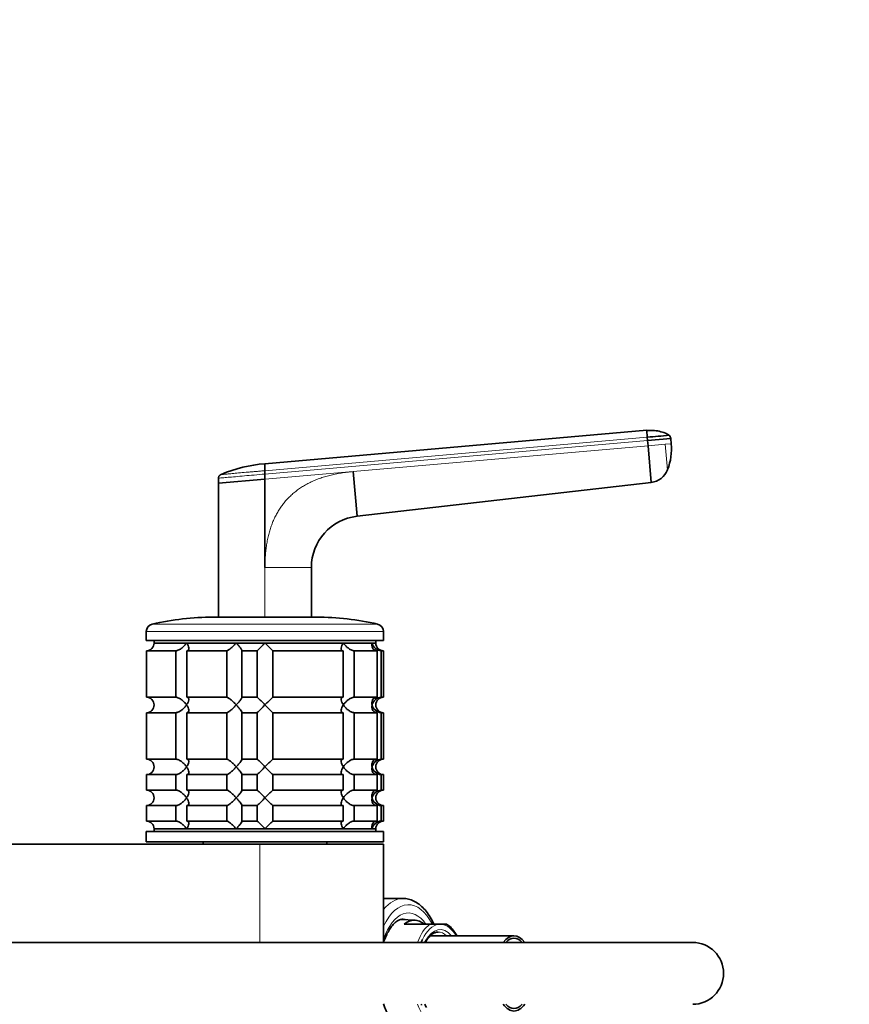
# Model space of a CAD drawing. Units: millimetres. Extents: x 0 to 2436, y 0 to 2756.
# Drawn here: x 1228 to 1389, y 2544 to 2734 of the extents above; entities that cross this region are included whole.
import ezdxf
from ezdxf import colors
from ezdxf.entities.mleader import LeaderData, LeaderLine
from ezdxf.math import Vec2, Vec3

# ---------------------------------------------------------------- set-up
doc = ezdxf.new("R2010")
doc.units = ezdxf.units.MM
doc.layers.add('DV2_Défaut', color=7, linetype='Continuous')
doc.layers.add('Défaut', color=7, linetype='Continuous')

# ---------------------------------------------------------------- blocks, each defined once
blk = doc.blocks.new('_DOT')
at = {"color": 0}
blk.add_line((0, 0), (-1, 0), dxfattribs=at)
at = {"color": 0, "const_width": 0.333}
blk.add_lwpolyline([(-0.1665, 0, 1), (0.1665, 0, 1)], format="xyb", close=True, dxfattribs=at)
blk = doc.blocks.new('SE1')
at = {"layer": 'DV2_Défaut', "color": 7, "linetype": 'Continuous', "lineweight": 35}
for p, q in [((1349.73, 2654.78), (1275.72, 2648.31)), ((1349.85, 2653.44), (1349.73, 2654.77)), ((1349.85, 2653.44), (1349.9, 2652.79)), ((1349.9, 2652.79), (1354.39, 2653.18)), ((1349.99, 2651.79), (1349.9, 2652.79)), ((1350.61, 2644.7), (1349.99, 2651.79)), ((1354.47, 2652.18), (1354.39, 2653.18)), ((1275.72, 2646.96), (1275.72, 2646.3)), ((1275.72, 2645.29), (1275.72, 2646.3)), ((1292.82, 2646.79), (1293.58, 2638.13)), ((1266.72, 2645.51), (1266.72, 2644.51)), ((1266.72, 2644.51), (1275.72, 2645.29)), ((1266.72, 2644.51), (1266.72, 2618.57)), ((1275.72, 2628.2), (1275.72, 2645.29)), ((1293.58, 2638.13), (1350.61, 2644.7)), ((1284.72, 2618.57), (1284.72, 2628.2)), ((1285.72, 2618.57), (1265.72, 2618.57)), ((1252.72, 2615.77), (1252.72, 2614.07)), ((1298.72, 2614.07), (1298.72, 2615.77)), ((1298.72, 2614.07), (1252.72, 2614.07)), ((1254.22, 2614.07), (1254.22, 2613.57)), ((1297.22, 2613.57), (1254.22, 2613.57)), ((1254.22, 2613.57), (1260.52, 2613.57)), ((1260.52, 2613.57), (1270.16, 2613.57)), ((1270.16, 2613.57), (1275.72, 2613.57)), ((1275.72, 2613.57), (1290.92, 2613.57)), ((1290.92, 2613.57), (1296.49, 2613.57)), ((1296.49, 2613.57), (1297.22, 2613.57)), ((1297.22, 2613.57), (1297.22, 2614.07)), ((1252.77, 2612.07), (1258.43, 2612.07)), ((1252.77, 2603.07), (1252.77, 2612.07)), ((1258.43, 2612.07), (1258.43, 2603.07)), ((1260.55, 2612.07), (1268.33, 2612.07)), ((1260.55, 2603.07), (1260.55, 2612.07)), ((1268.33, 2612.07), (1268.33, 2603.07)), ((1271.23, 2612.07), (1274.22, 2612.07)), ((1271.23, 2603.07), (1271.23, 2612.07)), ((1274.22, 2612.07), (1274.22, 2603.07)), ((1277.22, 2612.07), (1290.89, 2612.07)), ((1277.22, 2603.07), (1277.22, 2612.07)), ((1290.89, 2612.07), (1290.89, 2603.07)), ((1293.01, 2612.07), (1297.5, 2612.07)), ((1293.01, 2603.07), (1293.01, 2612.07)), ((1297.5, 2612.07), (1297.5, 2603.07)), ((1298.28, 2612.07), (1298.72, 2612.07)), ((1298.28, 2603.07), (1298.28, 2612.07)), ((1298.72, 2603.07), (1298.72, 2612.07)), ((1258.43, 2603.07), (1252.77, 2603.07)), ((1268.33, 2603.07), (1260.55, 2603.07)), ((1274.22, 2603.07), (1271.23, 2603.07)), ((1290.89, 2603.07), (1277.22, 2603.07)), ((1297.5, 2603.07), (1293.01, 2603.07)), ((1298.28, 2603.07), (1298.72, 2603.07)), ((1252.77, 2600.07), (1258.43, 2600.07)), ((1252.77, 2591.07), (1252.77, 2600.07)), ((1258.43, 2600.07), (1258.43, 2591.07)), ((1260.55, 2600.07), (1268.33, 2600.07)), ((1260.55, 2591.07), (1260.55, 2600.07)), ((1268.33, 2600.07), (1268.33, 2591.07)), ((1271.23, 2600.07), (1274.22, 2600.07)), ((1271.23, 2591.07), (1271.23, 2600.07)), ((1274.22, 2600.07), (1274.22, 2591.07)), ((1277.22, 2600.07), (1290.89, 2600.07)), ((1277.22, 2591.07), (1277.22, 2600.07)), ((1290.89, 2600.07), (1290.89, 2591.07)), ((1293.01, 2600.07), (1297.5, 2600.07)), ((1293.01, 2591.07), (1293.01, 2600.07)), ((1297.5, 2600.07), (1297.5, 2591.07)), ((1298.28, 2600.07), (1298.72, 2600.07)), ((1298.28, 2591.07), (1298.28, 2600.07)), ((1298.72, 2591.07), (1298.72, 2600.07)), ((1258.43, 2591.07), (1252.77, 2591.07)), ((1268.33, 2591.07), (1260.55, 2591.07)), ((1274.22, 2591.07), (1271.23, 2591.07)), ((1290.89, 2591.07), (1277.22, 2591.07)), ((1297.5, 2591.07), (1293.01, 2591.07)), ((1298.28, 2591.07), (1298.72, 2591.07)), ((1252.77, 2588.07), (1258.43, 2588.07)), ((1252.77, 2585.07), (1252.77, 2588.07)), ((1258.43, 2588.07), (1258.43, 2585.07)), ((1260.55, 2588.07), (1268.33, 2588.07)), ((1260.55, 2585.07), (1260.55, 2588.07)), ((1268.33, 2588.07), (1268.33, 2585.07)), ((1271.23, 2588.07), (1274.22, 2588.07)), ((1271.23, 2585.07), (1271.23, 2588.07)), ((1274.22, 2588.07), (1274.22, 2585.07)), ((1277.22, 2588.07), (1290.89, 2588.07)), ((1277.22, 2585.07), (1277.22, 2588.07)), ((1290.89, 2588.07), (1290.89, 2585.07)), ((1293.01, 2588.07), (1297.5, 2588.07)), ((1293.01, 2585.07), (1293.01, 2588.07)), ((1297.5, 2588.07), (1297.5, 2585.07)), ((1298.28, 2588.07), (1298.72, 2588.07)), ((1298.28, 2585.07), (1298.28, 2588.07)), ((1298.72, 2585.07), (1298.72, 2588.07)), ((1258.43, 2585.07), (1252.77, 2585.07)), ((1268.33, 2585.07), (1260.55, 2585.07)), ((1274.22, 2585.07), (1271.23, 2585.07)), ((1290.89, 2585.07), (1277.22, 2585.07)), ((1297.5, 2585.07), (1293.01, 2585.07)), ((1298.28, 2585.07), (1298.72, 2585.07)), ((1252.77, 2582.07), (1258.43, 2582.07)), ((1252.77, 2579.07), (1252.77, 2582.07)), ((1258.43, 2582.07), (1258.43, 2579.07)), ((1260.55, 2582.07), (1268.33, 2582.07)), ((1260.55, 2579.07), (1260.55, 2582.07)), ((1268.33, 2582.07), (1268.33, 2579.07)), ((1271.23, 2582.07), (1274.22, 2582.07)), ((1271.23, 2579.07), (1271.23, 2582.07)), ((1274.22, 2582.07), (1274.22, 2579.07)), ((1277.22, 2582.07), (1290.89, 2582.07)), ((1277.22, 2579.07), (1277.22, 2582.07)), ((1290.89, 2582.07), (1290.89, 2579.07)), ((1293.01, 2582.07), (1297.5, 2582.07)), ((1293.01, 2579.07), (1293.01, 2582.07)), ((1297.5, 2582.07), (1297.5, 2579.07)), ((1298.28, 2582.07), (1298.72, 2582.07)), ((1298.28, 2579.07), (1298.28, 2582.07)), ((1298.72, 2579.07), (1298.72, 2582.07)), ((1258.43, 2579.07), (1252.77, 2579.07)), ((1297.22, 2577.57), (1254.22, 2577.57)), ((1254.22, 2577.57), (1254.22, 2577.07)), ((1254.22, 2577.57), (1260.52, 2577.57)), ((1260.52, 2577.57), (1270.16, 2577.57)), ((1268.33, 2579.07), (1260.55, 2579.07)), ((1270.16, 2577.57), (1275.72, 2577.57)), ((1274.22, 2579.07), (1271.23, 2579.07)), ((1275.72, 2577.57), (1290.92, 2577.57)), ((1290.89, 2579.07), (1277.22, 2579.07)), ((1290.92, 2577.57), (1296.49, 2577.57)), ((1297.5, 2579.07), (1293.01, 2579.07)), ((1296.49, 2577.57), (1297.22, 2577.57)), ((1297.22, 2577.07), (1297.22, 2577.57)), ((1298.72, 2579.07), (1298.28, 2579.07)), ((1298.72, 2577.07), (1252.72, 2577.07)), ((1252.72, 2577.07), (1252.72, 2575.07)), ((1298.72, 2575.07), (1298.72, 2577.07)), ((1274.72, 2574.57), (1214.22, 2574.57)), ((1298.72, 2575.07), (1252.72, 2575.07)), ((1263.72, 2575.07), (1263.72, 2574.57)), ((1274.72, 2574.57), (1298.72, 2574.57)), ((1287.72, 2574.57), (1287.72, 2575.07)), ((1298.72, 2555.57), (1298.72, 2574.57)), ((1302.5, 2564.07), (1298.72, 2564.07)), ((1304.82, 2559.86), (1302.08, 2560.02)), ((1307.7, 2559.07), (1302.69, 2559.07)), ((1309.37, 2559.07), (1307.7, 2559.07)), ((1309.37, 2559.07), (1310.05, 2559.07)), ((1310.99, 2559.07), (1310.05, 2559.07)), ((1324, 2556.87), (1307.81, 2556.87)), ((1358.64, 2555.57), (1218.64, 2555.57))]:
    blk.add_line(p, q, dxfattribs=at)
at = {"layer": 'DV2_Défaut', "color": 7, "linetype": 'Continuous', "lineweight": 18}
for p, q in [((1275.72, 2646.96), (1349.85, 2653.44)), ((1349.9, 2652.79), (1275.72, 2646.3)), ((1292.82, 2646.79), (1349.99, 2651.79)), ((1349.99, 2651.79), (1353.31, 2652.08)), ((1353.31, 2652.08), (1354.47, 2652.18)), ((1353.74, 2647.11), (1353.31, 2652.08)), ((1275.72, 2645.29), (1292.82, 2646.79)), ((1275.72, 2618.51), (1275.72, 2628.2)), ((1284.72, 2628.2), (1275.72, 2628.2)), ((1298.72, 2615.77), (1252.72, 2615.77)), ((1297.56, 2617.23), (1253.89, 2617.23)), ((1274.72, 2555.57), (1274.72, 2574.57))]:
    blk.add_line(p, q, dxfattribs=at)
at = {"layer": 'DV2_Défaut', "color": 7, "linetype": 'Continuous', "lineweight": 35}
for centre, radius, start, end in [((1391.03, 2205.82), 449.51, 94.7165, 95.2562), ((1353.4, 2653.1), 0.986, 4.853, 46.3889), ((1343.93, 2651.11), 10.6, 338.2673, 5.7981), ((1277.89, 2621.1), 27.3, 94.5547, 112.903), ((1350.17, 2648.51), 3.84, 276.6625, 338.6411), ((1294.72, 2628.2), 10, 96.5628, 180.0003), ((1265.72, 2565.57), 53, 90, 102.903), ((1285.72, 2565.57), 53, 77.097, 90), ((1254.22, 2615.77), 1.5, 102.903, 180), ((1297.22, 2615.77), 1.5, 0, 77.097), ((1252.76, 2613.53), 1.46, 270.3075, 1.5917), ((1255.09, 2632.69), 28.12, 312.8545, 317.176), ((1295.35, 2631.69), 26.71, 222.7095, 227.26), ((1298.39, 2614.03), 1.96, 193.4573, 266.6069), ((1298.72, 2613.57), 1.5, 180, 270), ((1252.76, 2601.61), 1.46, 358.466, 89.6349), ((1256.1, 2583.46), 26.71, 42.7095, 47.26), ((1296.35, 2582.45), 28.12, 132.8545, 137.176), ((1298.4, 2601.11), 1.96, 93.4495, 166.4863), ((1298.72, 2601.57), 1.5, 90, 270), ((1252.76, 2601.53), 1.46, 270.3075, 1.5917), ((1255.09, 2620.69), 28.12, 312.8545, 317.176), ((1295.35, 2619.69), 26.71, 222.7095, 227.26), ((1298.39, 2602.03), 1.96, 193.4573, 266.6069), ((1252.76, 2589.61), 1.46, 358.466, 89.6349), ((1256.1, 2571.46), 26.71, 42.7095, 47.26), ((1296.35, 2570.45), 28.12, 132.8545, 137.176), ((1298.4, 2589.11), 1.96, 93.4495, 166.4863), ((1298.72, 2589.57), 1.5, 90, 270), ((1252.76, 2589.53), 1.46, 270.3075, 1.5917), ((1255.09, 2608.69), 28.12, 312.8545, 317.176), ((1295.35, 2607.69), 26.71, 222.7095, 227.26), ((1298.39, 2590.03), 1.96, 193.4573, 266.6069), ((1252.76, 2583.61), 1.46, 358.466, 89.6349), ((1256.1, 2565.46), 26.71, 42.7095, 47.26), ((1296.35, 2564.45), 28.12, 132.8545, 137.176), ((1298.4, 2583.11), 1.96, 93.4495, 166.4863), ((1298.72, 2583.57), 1.5, 90, 270), ((1252.76, 2583.53), 1.46, 270.3075, 1.5917), ((1255.09, 2602.69), 28.12, 312.8545, 317.176), ((1295.35, 2601.69), 26.71, 222.7095, 227.26), ((1298.39, 2584.03), 1.96, 193.4573, 266.6069), ((1252.76, 2577.61), 1.46, 358.466, 89.6349), ((1256.1, 2559.46), 26.71, 42.7095, 47.26), ((1296.35, 2558.45), 28.12, 132.8545, 137.176), ((1298.39, 2577.12), 1.96, 93.3931, 166.5427), ((1298.72, 2577.57), 1.5, 90, 180), ((1358.64, 2549.57), 6, 0, 90), ((1358.64, 2549.57), 6, 0, 90), ((1358.64, 2549.57), 6, 270, 0), ((1358.64, 2549.57), 6, 270, 0)]:
    blk.add_arc(centre, radius, start, end, dxfattribs=at)
at = {"layer": 'DV2_Défaut', "color": 7, "linetype": 'Continuous', "lineweight": 18}
for centre, major_axis, start_param, end_param in [((1302.5, 2549.57), (0, -14.5), 3.147023, 3.690079), ((1303.54, 2549.57), (0, -13.3), 2.375408, 3.952212), ((1303.54, 2549.57), (0, 11.7), -0.617969, 0.968119), ((1302.5, 2549.57), (0, 10.5), -0.155163, -0.004801), ((1309.3, 2549.57), (0, -10.02), 3.466285, 4.070664), ((1309.71, 2549.57), (0, 9.52), 0.071559, 0.809439), ((1309.71, 2549.57), (0, -8.5), 2.603765, 3.892294), ((1309.71, 2549.57), (0, 9.52), 5.585692, 6.211626), ((1309.28, 2549.57), (0, 8), 5.861743, 6.283185), ((1309.3, 2549.57), (0, -10.02), 5.354114, 5.958493)]:
    blk.add_ellipse(centre, major_axis=major_axis, ratio=0.5, start_param=start_param, end_param=end_param, dxfattribs=at)
at = {"layer": 'DV2_Défaut', "color": 7, "linetype": 'Continuous', "lineweight": 35}
for centre, major_axis, start_param, end_param in [((1304.67, 2549.57), (0, -10.29), 2.746885, 3.5363), ((1307.12, 2549.57), (0, -7.55), -3.399651, -3.330418), ((1309.28, 2549.57), (0, 8), 0, 0.024062), ((1324, 2549.57), (0, -7.3), 2.535566, 3.747619), ((1324, 2549.57), (0, 6.8), 0, 0.489957), ((1324, 2549.57), (0, 6.8), 5.793228, 6.283185), ((1309.71, 2549.57), (0, 9.52), 0.809439, 0.889291), ((1309.71, 2549.57), (0, -8.5), 3.892294, 3.928721), ((1309.71, 2549.57), (0, 9.52), -4.030884, -4.006567), ((1309.71, 2549.57), (0, -8.5), -0.787128, -0.677806), ((1324, 2549.57), (0, -7.3), 5.677159, 6.283185), ((1324, 2549.57), (0, 6.8), 2.651635, 3.63155), ((1324, 2549.57), (0, -7.3), 0, 0.606027)]:
    blk.add_ellipse(centre, major_axis=major_axis, ratio=0.5, start_param=start_param, end_param=end_param, dxfattribs=at)
for points, knots in [([(1354.03, 2653.82), (1353.89, 2653.94), (1353.46, 2654.28), (1352.46, 2654.53), (1351.16, 2654.8), (1350.29, 2654.77), (1349.73, 2654.74)], [0, 0, 0, 0, 0.116043, 0.38118, 0.659549, 1, 1, 1, 1]), ([(1275.72, 2646.96), (1275.72, 2647), (1275.72, 2647.11), (1275.72, 2647.31), (1275.72, 2647.55), (1275.72, 2647.78), (1275.72, 2647.96), (1275.72, 2648.09), (1275.72, 2648.19), (1275.72, 2648.26), (1275.72, 2648.3), (1275.72, 2648.3), (1275.72, 2648.31)], [0, 0, 0, 0, 0.047445, 0.125224, 0.249968, 0.375202, 0.499899, 0.600037, 0.700015, 0.799936, 0.8999, 1, 1, 1, 1]), ([(1258.43, 2612.07), (1258.52, 2612.07), (1258.61, 2612.09), (1258.81, 2612.14), (1258.92, 2612.18), (1259.12, 2612.28), (1259.23, 2612.33), (1259.42, 2612.46), (1259.52, 2612.53), (1259.8, 2612.75), (1259.96, 2612.9), (1260.19, 2613.15), (1260.26, 2613.23), (1260.4, 2613.4), (1260.46, 2613.49), (1260.52, 2613.57)], [0, 0, 0, 0, 0.125, 0.125, 0.25, 0.25, 0.375, 0.375, 0.5, 0.5, 0.75, 0.75, 0.875, 0.875, 1, 1, 1, 1]), ([(1260.52, 2613.57), (1260.58, 2613.49), (1260.63, 2613.4), (1260.73, 2613.24), (1260.77, 2613.15), (1260.88, 2612.91), (1260.93, 2612.75), (1260.97, 2612.46), (1260.96, 2612.33), (1260.86, 2612.18), (1260.82, 2612.14), (1260.7, 2612.09), (1260.63, 2612.07), (1260.55, 2612.07)], [0, 0, 0, 0, 0.125, 0.125, 0.25, 0.25, 0.5, 0.5, 0.75, 0.75, 0.875, 0.875, 1, 1, 1, 1]), ([(1268.33, 2612.07), (1268.37, 2612.07), (1268.42, 2612.09), (1268.53, 2612.14), (1268.6, 2612.18), (1268.82, 2612.33), (1268.99, 2612.46), (1269.33, 2612.75), (1269.5, 2612.91), (1269.75, 2613.15), (1269.83, 2613.24), (1270, 2613.4), (1270.08, 2613.49), (1270.16, 2613.57)], [0, 0, 0, 0, 0.125, 0.125, 0.25, 0.25, 0.5, 0.5, 0.75, 0.75, 0.875, 0.875, 1, 1, 1, 1]), ([(1270.16, 2613.57), (1270.24, 2613.49), (1270.31, 2613.4), (1270.46, 2613.24), (1270.53, 2613.15), (1270.74, 2612.91), (1270.87, 2612.75), (1271.09, 2612.46), (1271.18, 2612.33), (1271.25, 2612.18), (1271.27, 2612.14), (1271.27, 2612.09), (1271.26, 2612.07), (1271.23, 2612.07)], [0, 0, 0, 0, 0.125, 0.125, 0.25, 0.25, 0.5, 0.5, 0.75, 0.75, 0.875, 0.875, 1, 1, 1, 1]), ([(1290.89, 2612.07), (1290.81, 2612.07), (1290.74, 2612.09), (1290.63, 2612.14), (1290.58, 2612.18), (1290.52, 2612.28), (1290.5, 2612.33), (1290.48, 2612.46), (1290.48, 2612.53), (1290.51, 2612.75), (1290.56, 2612.9), (1290.67, 2613.15), (1290.72, 2613.23), (1290.81, 2613.4), (1290.87, 2613.49), (1290.92, 2613.57)], [0, 0, 0, 0, 0.125, 0.125, 0.25, 0.25, 0.375, 0.375, 0.5, 0.5, 0.75, 0.75, 0.875, 0.875, 1, 1, 1, 1]), ([(1290.92, 2613.57), (1290.98, 2613.49), (1291.04, 2613.4), (1291.18, 2613.24), (1291.25, 2613.15), (1291.47, 2612.91), (1291.64, 2612.75), (1292.01, 2612.46), (1292.21, 2612.33), (1292.52, 2612.18), (1292.63, 2612.14), (1292.83, 2612.09), (1292.92, 2612.07), (1293.01, 2612.07)], [0, 0, 0, 0, 0.125, 0.125, 0.25, 0.25, 0.5, 0.5, 0.75, 0.75, 0.875, 0.875, 1, 1, 1, 1]), ([(1297.5, 2612.07), (1297.39, 2612.07), (1297.28, 2612.09), (1297.08, 2612.14), (1296.99, 2612.18), (1296.76, 2612.33), (1296.64, 2612.46), (1296.49, 2612.75), (1296.45, 2612.91), (1296.44, 2613.15), (1296.44, 2613.24), (1296.45, 2613.4), (1296.47, 2613.49), (1296.49, 2613.57)], [0, 0, 0, 0, 0.125, 0.125, 0.25, 0.25, 0.5, 0.5, 0.75, 0.75, 0.875, 0.875, 1, 1, 1, 1]), ([(1260.52, 2601.57), (1260.46, 2601.66), (1260.4, 2601.74), (1260.26, 2601.91), (1260.19, 2601.99), (1259.97, 2602.24), (1259.8, 2602.4), (1259.43, 2602.69), (1259.23, 2602.82), (1258.92, 2602.96), (1258.81, 2603), (1258.61, 2603.06), (1258.52, 2603.07), (1258.43, 2603.07)], [0, 0, 0, 0, 0.125, 0.125, 0.25, 0.25, 0.5, 0.5, 0.75, 0.75, 0.875, 0.875, 1, 1, 1, 1]), ([(1260.55, 2603.07), (1260.63, 2603.07), (1260.7, 2603.06), (1260.82, 2603), (1260.86, 2602.96), (1260.92, 2602.87), (1260.94, 2602.81), (1260.96, 2602.68), (1260.96, 2602.61), (1260.93, 2602.4), (1260.88, 2602.24), (1260.77, 2601.99), (1260.73, 2601.91), (1260.63, 2601.74), (1260.58, 2601.66), (1260.52, 2601.57)], [0, 0, 0, 0, 0.125, 0.125, 0.25, 0.25, 0.375, 0.375, 0.5, 0.5, 0.75, 0.75, 0.875, 0.875, 1, 1, 1, 1]), ([(1270.16, 2601.57), (1270.08, 2601.66), (1270, 2601.74), (1269.83, 2601.91), (1269.75, 2601.99), (1269.5, 2602.24), (1269.33, 2602.4), (1268.99, 2602.69), (1268.82, 2602.82), (1268.6, 2602.96), (1268.53, 2603), (1268.42, 2603.06), (1268.37, 2603.07), (1268.33, 2603.07)], [0, 0, 0, 0, 0.125, 0.125, 0.25, 0.25, 0.5, 0.5, 0.75, 0.75, 0.875, 0.875, 1, 1, 1, 1]), ([(1271.23, 2603.07), (1271.26, 2603.07), (1271.27, 2603.06), (1271.27, 2603), (1271.25, 2602.96), (1271.18, 2602.82), (1271.09, 2602.69), (1270.87, 2602.4), (1270.74, 2602.24), (1270.47, 2601.91), (1270.32, 2601.74), (1270.16, 2601.57)], [0, 0, 0, 0, 0.125, 0.125, 0.25, 0.25, 0.5, 0.5, 0.75, 0.75, 1, 1, 1, 1]), ([(1290.92, 2601.57), (1290.87, 2601.66), (1290.81, 2601.74), (1290.72, 2601.91), (1290.68, 2601.99), (1290.56, 2602.24), (1290.51, 2602.4), (1290.47, 2602.69), (1290.49, 2602.82), (1290.58, 2602.96), (1290.63, 2603), (1290.74, 2603.06), (1290.81, 2603.07), (1290.89, 2603.07)], [0, 0, 0, 0, 0.125, 0.125, 0.25, 0.25, 0.5, 0.5, 0.75, 0.75, 0.875, 0.875, 1, 1, 1, 1]), ([(1293.01, 2603.07), (1292.92, 2603.07), (1292.83, 2603.06), (1292.63, 2603), (1292.52, 2602.96), (1292.32, 2602.87), (1292.22, 2602.81), (1292.02, 2602.68), (1291.92, 2602.61), (1291.64, 2602.4), (1291.48, 2602.24), (1291.25, 2601.99), (1291.18, 2601.91), (1291.04, 2601.74), (1290.98, 2601.66), (1290.92, 2601.57)], [0, 0, 0, 0, 0.125, 0.125, 0.25, 0.25, 0.375, 0.375, 0.5, 0.5, 0.75, 0.75, 0.875, 0.875, 1, 1, 1, 1]), ([(1296.49, 2601.57), (1296.47, 2601.66), (1296.45, 2601.74), (1296.44, 2601.91), (1296.44, 2601.99), (1296.45, 2602.24), (1296.49, 2602.4), (1296.64, 2602.69), (1296.76, 2602.82), (1296.99, 2602.96), (1297.08, 2603), (1297.28, 2603.06), (1297.39, 2603.07), (1297.5, 2603.07)], [0, 0, 0, 0, 0.125, 0.125, 0.25, 0.25, 0.5, 0.5, 0.75, 0.75, 0.875, 0.875, 1, 1, 1, 1]), ([(1258.43, 2600.07), (1258.52, 2600.07), (1258.61, 2600.09), (1258.81, 2600.14), (1258.92, 2600.18), (1259.23, 2600.33), (1259.43, 2600.46), (1259.8, 2600.75), (1259.97, 2600.91), (1260.19, 2601.15), (1260.26, 2601.24), (1260.4, 2601.4), (1260.46, 2601.49), (1260.52, 2601.57)], [0, 0, 0, 0, 0.125, 0.125, 0.25, 0.25, 0.5, 0.5, 0.75, 0.75, 0.875, 0.875, 1, 1, 1, 1]), ([(1260.52, 2601.57), (1260.58, 2601.49), (1260.63, 2601.4), (1260.73, 2601.24), (1260.77, 2601.15), (1260.88, 2600.91), (1260.93, 2600.75), (1260.97, 2600.46), (1260.96, 2600.33), (1260.86, 2600.18), (1260.82, 2600.14), (1260.7, 2600.09), (1260.63, 2600.07), (1260.55, 2600.07)], [0, 0, 0, 0, 0.125, 0.125, 0.25, 0.25, 0.5, 0.5, 0.75, 0.75, 0.875, 0.875, 1, 1, 1, 1]), ([(1268.33, 2600.07), (1268.4, 2600.07), (1268.53, 2600.13), (1268.82, 2600.33), (1268.99, 2600.46), (1269.33, 2600.75), (1269.5, 2600.9), (1269.83, 2601.23), (1270, 2601.4), (1270.16, 2601.57)], [0, 0, 0, 0, 0.25, 0.25, 0.5, 0.5, 0.75, 0.75, 1, 1, 1, 1]), ([(1270.16, 2601.57), (1270.24, 2601.49), (1270.31, 2601.4), (1270.46, 2601.24), (1270.53, 2601.15), (1270.74, 2600.91), (1270.87, 2600.75), (1271.09, 2600.46), (1271.18, 2600.33), (1271.25, 2600.18), (1271.27, 2600.14), (1271.27, 2600.09), (1271.26, 2600.07), (1271.23, 2600.07)], [0, 0, 0, 0, 0.125, 0.125, 0.25, 0.25, 0.5, 0.5, 0.75, 0.75, 0.875, 0.875, 1, 1, 1, 1]), ([(1290.89, 2600.07), (1290.81, 2600.07), (1290.74, 2600.09), (1290.63, 2600.14), (1290.58, 2600.18), (1290.52, 2600.28), (1290.5, 2600.33), (1290.48, 2600.46), (1290.48, 2600.53), (1290.51, 2600.75), (1290.56, 2600.9), (1290.67, 2601.15), (1290.72, 2601.23), (1290.81, 2601.4), (1290.87, 2601.49), (1290.92, 2601.57)], [0, 0, 0, 0, 0.125, 0.125, 0.25, 0.25, 0.375, 0.375, 0.5, 0.5, 0.75, 0.75, 0.875, 0.875, 1, 1, 1, 1]), ([(1290.92, 2601.57), (1290.98, 2601.49), (1291.04, 2601.4), (1291.18, 2601.24), (1291.25, 2601.15), (1291.47, 2600.91), (1291.64, 2600.75), (1292.01, 2600.46), (1292.21, 2600.33), (1292.52, 2600.18), (1292.63, 2600.14), (1292.83, 2600.09), (1292.92, 2600.07), (1293.01, 2600.07)], [0, 0, 0, 0, 0.125, 0.125, 0.25, 0.25, 0.5, 0.5, 0.75, 0.75, 0.875, 0.875, 1, 1, 1, 1]), ([(1297.5, 2600.07), (1297.28, 2600.07), (1297.07, 2600.13), (1296.76, 2600.33), (1296.64, 2600.46), (1296.49, 2600.75), (1296.45, 2600.9), (1296.43, 2601.23), (1296.45, 2601.4), (1296.49, 2601.57)], [0, 0, 0, 0, 0.25, 0.25, 0.5, 0.5, 0.75, 0.75, 1, 1, 1, 1]), ([(1260.52, 2589.57), (1260.46, 2589.66), (1260.4, 2589.74), (1260.26, 2589.91), (1260.19, 2589.99), (1259.97, 2590.24), (1259.8, 2590.4), (1259.43, 2590.69), (1259.23, 2590.82), (1258.92, 2590.96), (1258.81, 2591), (1258.61, 2591.06), (1258.52, 2591.07), (1258.43, 2591.07)], [0, 0, 0, 0, 0.125, 0.125, 0.25, 0.25, 0.5, 0.5, 0.75, 0.75, 0.875, 0.875, 1, 1, 1, 1]), ([(1260.55, 2591.07), (1260.63, 2591.07), (1260.7, 2591.06), (1260.82, 2591), (1260.86, 2590.96), (1260.92, 2590.87), (1260.94, 2590.81), (1260.96, 2590.68), (1260.96, 2590.61), (1260.93, 2590.4), (1260.88, 2590.24), (1260.77, 2589.99), (1260.73, 2589.91), (1260.63, 2589.74), (1260.58, 2589.66), (1260.52, 2589.57)], [0, 0, 0, 0, 0.125, 0.125, 0.25, 0.25, 0.375, 0.375, 0.5, 0.5, 0.75, 0.75, 0.875, 0.875, 1, 1, 1, 1]), ([(1270.16, 2589.57), (1270.08, 2589.66), (1270, 2589.74), (1269.83, 2589.91), (1269.75, 2589.99), (1269.5, 2590.24), (1269.33, 2590.4), (1268.99, 2590.69), (1268.82, 2590.82), (1268.6, 2590.96), (1268.53, 2591), (1268.42, 2591.06), (1268.37, 2591.07), (1268.33, 2591.07)], [0, 0, 0, 0, 0.125, 0.125, 0.25, 0.25, 0.5, 0.5, 0.75, 0.75, 0.875, 0.875, 1, 1, 1, 1]), ([(1271.23, 2591.07), (1271.26, 2591.07), (1271.27, 2591.06), (1271.27, 2591), (1271.25, 2590.96), (1271.18, 2590.82), (1271.09, 2590.69), (1270.87, 2590.4), (1270.74, 2590.24), (1270.47, 2589.91), (1270.32, 2589.74), (1270.16, 2589.57)], [0, 0, 0, 0, 0.125, 0.125, 0.25, 0.25, 0.5, 0.5, 0.75, 0.75, 1, 1, 1, 1]), ([(1290.92, 2589.57), (1290.87, 2589.66), (1290.81, 2589.74), (1290.72, 2589.91), (1290.68, 2589.99), (1290.56, 2590.24), (1290.51, 2590.4), (1290.47, 2590.69), (1290.49, 2590.82), (1290.58, 2590.96), (1290.63, 2591), (1290.74, 2591.06), (1290.81, 2591.07), (1290.89, 2591.07)], [0, 0, 0, 0, 0.125, 0.125, 0.25, 0.25, 0.5, 0.5, 0.75, 0.75, 0.875, 0.875, 1, 1, 1, 1]), ([(1293.01, 2591.07), (1292.92, 2591.07), (1292.83, 2591.06), (1292.63, 2591), (1292.52, 2590.96), (1292.32, 2590.87), (1292.22, 2590.81), (1292.02, 2590.68), (1291.92, 2590.61), (1291.64, 2590.4), (1291.48, 2590.24), (1291.25, 2589.99), (1291.18, 2589.91), (1291.04, 2589.74), (1290.98, 2589.66), (1290.92, 2589.57)], [0, 0, 0, 0, 0.125, 0.125, 0.25, 0.25, 0.375, 0.375, 0.5, 0.5, 0.75, 0.75, 0.875, 0.875, 1, 1, 1, 1]), ([(1296.49, 2589.57), (1296.47, 2589.66), (1296.45, 2589.74), (1296.44, 2589.91), (1296.44, 2589.99), (1296.45, 2590.24), (1296.49, 2590.4), (1296.64, 2590.69), (1296.76, 2590.82), (1296.99, 2590.96), (1297.08, 2591), (1297.28, 2591.06), (1297.39, 2591.07), (1297.5, 2591.07)], [0, 0, 0, 0, 0.125, 0.125, 0.25, 0.25, 0.5, 0.5, 0.75, 0.75, 0.875, 0.875, 1, 1, 1, 1]), ([(1258.43, 2588.07), (1258.52, 2588.07), (1258.61, 2588.09), (1258.81, 2588.14), (1258.92, 2588.18), (1259.23, 2588.33), (1259.43, 2588.46), (1259.8, 2588.75), (1259.97, 2588.91), (1260.19, 2589.15), (1260.26, 2589.24), (1260.4, 2589.4), (1260.46, 2589.49), (1260.52, 2589.57)], [0, 0, 0, 0, 0.125, 0.125, 0.25, 0.25, 0.5, 0.5, 0.75, 0.75, 0.875, 0.875, 1, 1, 1, 1]), ([(1260.52, 2589.57), (1260.58, 2589.49), (1260.63, 2589.4), (1260.73, 2589.24), (1260.77, 2589.15), (1260.88, 2588.91), (1260.93, 2588.75), (1260.97, 2588.46), (1260.96, 2588.33), (1260.86, 2588.18), (1260.82, 2588.14), (1260.7, 2588.09), (1260.63, 2588.07), (1260.55, 2588.07)], [0, 0, 0, 0, 0.125, 0.125, 0.25, 0.25, 0.5, 0.5, 0.75, 0.75, 0.875, 0.875, 1, 1, 1, 1]), ([(1268.33, 2588.07), (1268.4, 2588.07), (1268.53, 2588.13), (1268.82, 2588.33), (1268.99, 2588.46), (1269.33, 2588.75), (1269.5, 2588.9), (1269.83, 2589.23), (1270, 2589.4), (1270.16, 2589.57)], [0, 0, 0, 0, 0.25, 0.25, 0.5, 0.5, 0.75, 0.75, 1, 1, 1, 1]), ([(1270.16, 2589.57), (1270.24, 2589.49), (1270.31, 2589.4), (1270.46, 2589.24), (1270.53, 2589.15), (1270.74, 2588.91), (1270.87, 2588.75), (1271.09, 2588.46), (1271.18, 2588.33), (1271.25, 2588.18), (1271.27, 2588.14), (1271.27, 2588.09), (1271.26, 2588.07), (1271.23, 2588.07)], [0, 0, 0, 0, 0.125, 0.125, 0.25, 0.25, 0.5, 0.5, 0.75, 0.75, 0.875, 0.875, 1, 1, 1, 1]), ([(1290.89, 2588.07), (1290.81, 2588.07), (1290.74, 2588.09), (1290.63, 2588.14), (1290.58, 2588.18), (1290.52, 2588.28), (1290.5, 2588.33), (1290.48, 2588.46), (1290.48, 2588.53), (1290.51, 2588.75), (1290.56, 2588.9), (1290.67, 2589.15), (1290.72, 2589.23), (1290.81, 2589.4), (1290.87, 2589.49), (1290.92, 2589.57)], [0, 0, 0, 0, 0.125, 0.125, 0.25, 0.25, 0.375, 0.375, 0.5, 0.5, 0.75, 0.75, 0.875, 0.875, 1, 1, 1, 1]), ([(1290.92, 2589.57), (1290.98, 2589.49), (1291.04, 2589.4), (1291.18, 2589.24), (1291.25, 2589.15), (1291.47, 2588.91), (1291.64, 2588.75), (1292.01, 2588.46), (1292.21, 2588.33), (1292.52, 2588.18), (1292.63, 2588.14), (1292.83, 2588.09), (1292.92, 2588.07), (1293.01, 2588.07)], [0, 0, 0, 0, 0.125, 0.125, 0.25, 0.25, 0.5, 0.5, 0.75, 0.75, 0.875, 0.875, 1, 1, 1, 1]), ([(1297.5, 2588.07), (1297.28, 2588.07), (1297.07, 2588.13), (1296.76, 2588.33), (1296.64, 2588.46), (1296.49, 2588.75), (1296.45, 2588.9), (1296.43, 2589.23), (1296.45, 2589.4), (1296.49, 2589.57)], [0, 0, 0, 0, 0.25, 0.25, 0.5, 0.5, 0.75, 0.75, 1, 1, 1, 1]), ([(1260.52, 2583.57), (1260.46, 2583.66), (1260.4, 2583.74), (1260.26, 2583.91), (1260.19, 2583.99), (1259.97, 2584.24), (1259.8, 2584.4), (1259.43, 2584.69), (1259.23, 2584.82), (1258.92, 2584.96), (1258.81, 2585), (1258.61, 2585.06), (1258.52, 2585.07), (1258.43, 2585.07)], [0, 0, 0, 0, 0.125, 0.125, 0.25, 0.25, 0.5, 0.5, 0.75, 0.75, 0.875, 0.875, 1, 1, 1, 1]), ([(1260.55, 2585.07), (1260.63, 2585.07), (1260.7, 2585.06), (1260.82, 2585), (1260.86, 2584.96), (1260.92, 2584.87), (1260.94, 2584.81), (1260.96, 2584.68), (1260.96, 2584.61), (1260.93, 2584.4), (1260.88, 2584.24), (1260.77, 2583.99), (1260.73, 2583.91), (1260.63, 2583.74), (1260.58, 2583.66), (1260.52, 2583.57)], [0, 0, 0, 0, 0.125, 0.125, 0.25, 0.25, 0.375, 0.375, 0.5, 0.5, 0.75, 0.75, 0.875, 0.875, 1, 1, 1, 1]), ([(1270.16, 2583.57), (1270.08, 2583.66), (1270, 2583.74), (1269.83, 2583.91), (1269.75, 2583.99), (1269.5, 2584.24), (1269.33, 2584.4), (1268.99, 2584.69), (1268.82, 2584.82), (1268.6, 2584.96), (1268.53, 2585), (1268.42, 2585.06), (1268.37, 2585.07), (1268.33, 2585.07)], [0, 0, 0, 0, 0.125, 0.125, 0.25, 0.25, 0.5, 0.5, 0.75, 0.75, 0.875, 0.875, 1, 1, 1, 1]), ([(1271.23, 2585.07), (1271.26, 2585.07), (1271.27, 2585.06), (1271.27, 2585), (1271.25, 2584.96), (1271.18, 2584.82), (1271.09, 2584.69), (1270.87, 2584.4), (1270.74, 2584.24), (1270.47, 2583.91), (1270.32, 2583.74), (1270.16, 2583.57)], [0, 0, 0, 0, 0.125, 0.125, 0.25, 0.25, 0.5, 0.5, 0.75, 0.75, 1, 1, 1, 1]), ([(1290.92, 2583.57), (1290.87, 2583.66), (1290.81, 2583.74), (1290.72, 2583.91), (1290.68, 2583.99), (1290.56, 2584.24), (1290.51, 2584.4), (1290.47, 2584.69), (1290.49, 2584.82), (1290.58, 2584.96), (1290.63, 2585), (1290.74, 2585.06), (1290.81, 2585.07), (1290.89, 2585.07)], [0, 0, 0, 0, 0.125, 0.125, 0.25, 0.25, 0.5, 0.5, 0.75, 0.75, 0.875, 0.875, 1, 1, 1, 1]), ([(1293.01, 2585.07), (1292.92, 2585.07), (1292.83, 2585.06), (1292.63, 2585), (1292.52, 2584.96), (1292.32, 2584.87), (1292.22, 2584.81), (1292.02, 2584.68), (1291.92, 2584.61), (1291.64, 2584.4), (1291.48, 2584.24), (1291.25, 2583.99), (1291.18, 2583.91), (1291.04, 2583.74), (1290.98, 2583.66), (1290.92, 2583.57)], [0, 0, 0, 0, 0.125, 0.125, 0.25, 0.25, 0.375, 0.375, 0.5, 0.5, 0.75, 0.75, 0.875, 0.875, 1, 1, 1, 1]), ([(1296.49, 2583.57), (1296.47, 2583.66), (1296.45, 2583.74), (1296.44, 2583.91), (1296.44, 2583.99), (1296.45, 2584.24), (1296.49, 2584.4), (1296.64, 2584.69), (1296.76, 2584.82), (1296.99, 2584.96), (1297.08, 2585), (1297.28, 2585.06), (1297.39, 2585.07), (1297.5, 2585.07)], [0, 0, 0, 0, 0.125, 0.125, 0.25, 0.25, 0.5, 0.5, 0.75, 0.75, 0.875, 0.875, 1, 1, 1, 1]), ([(1258.43, 2582.07), (1258.52, 2582.07), (1258.61, 2582.09), (1258.81, 2582.14), (1258.92, 2582.18), (1259.23, 2582.33), (1259.43, 2582.46), (1259.8, 2582.75), (1259.97, 2582.91), (1260.19, 2583.15), (1260.26, 2583.24), (1260.4, 2583.4), (1260.46, 2583.49), (1260.52, 2583.57)], [0, 0, 0, 0, 0.125, 0.125, 0.25, 0.25, 0.5, 0.5, 0.75, 0.75, 0.875, 0.875, 1, 1, 1, 1]), ([(1260.52, 2583.57), (1260.58, 2583.49), (1260.63, 2583.4), (1260.73, 2583.24), (1260.77, 2583.15), (1260.88, 2582.91), (1260.93, 2582.75), (1260.97, 2582.46), (1260.96, 2582.33), (1260.86, 2582.18), (1260.82, 2582.14), (1260.7, 2582.09), (1260.63, 2582.07), (1260.55, 2582.07)], [0, 0, 0, 0, 0.125, 0.125, 0.25, 0.25, 0.5, 0.5, 0.75, 0.75, 0.875, 0.875, 1, 1, 1, 1]), ([(1268.33, 2582.07), (1268.4, 2582.07), (1268.53, 2582.13), (1268.82, 2582.33), (1268.99, 2582.46), (1269.33, 2582.75), (1269.5, 2582.9), (1269.83, 2583.23), (1270, 2583.4), (1270.16, 2583.57)], [0, 0, 0, 0, 0.25, 0.25, 0.5, 0.5, 0.75, 0.75, 1, 1, 1, 1]), ([(1270.16, 2583.57), (1270.24, 2583.49), (1270.31, 2583.4), (1270.46, 2583.24), (1270.53, 2583.15), (1270.74, 2582.91), (1270.87, 2582.75), (1271.09, 2582.46), (1271.18, 2582.33), (1271.25, 2582.18), (1271.27, 2582.14), (1271.27, 2582.09), (1271.26, 2582.07), (1271.23, 2582.07)], [0, 0, 0, 0, 0.125, 0.125, 0.25, 0.25, 0.5, 0.5, 0.75, 0.75, 0.875, 0.875, 1, 1, 1, 1]), ([(1290.89, 2582.07), (1290.81, 2582.07), (1290.74, 2582.09), (1290.63, 2582.14), (1290.58, 2582.18), (1290.52, 2582.28), (1290.5, 2582.33), (1290.48, 2582.46), (1290.48, 2582.53), (1290.51, 2582.75), (1290.56, 2582.9), (1290.67, 2583.15), (1290.72, 2583.23), (1290.81, 2583.4), (1290.87, 2583.49), (1290.92, 2583.57)], [0, 0, 0, 0, 0.125, 0.125, 0.25, 0.25, 0.375, 0.375, 0.5, 0.5, 0.75, 0.75, 0.875, 0.875, 1, 1, 1, 1]), ([(1290.92, 2583.57), (1290.98, 2583.49), (1291.04, 2583.4), (1291.18, 2583.24), (1291.25, 2583.15), (1291.47, 2582.91), (1291.64, 2582.75), (1292.01, 2582.46), (1292.21, 2582.33), (1292.52, 2582.18), (1292.63, 2582.14), (1292.83, 2582.09), (1292.92, 2582.07), (1293.01, 2582.07)], [0, 0, 0, 0, 0.125, 0.125, 0.25, 0.25, 0.5, 0.5, 0.75, 0.75, 0.875, 0.875, 1, 1, 1, 1]), ([(1297.5, 2582.07), (1297.28, 2582.07), (1297.07, 2582.13), (1296.76, 2582.33), (1296.64, 2582.46), (1296.49, 2582.75), (1296.45, 2582.9), (1296.43, 2583.23), (1296.45, 2583.4), (1296.49, 2583.57)], [0, 0, 0, 0, 0.25, 0.25, 0.5, 0.5, 0.75, 0.75, 1, 1, 1, 1]), ([(1260.52, 2577.57), (1260.46, 2577.66), (1260.4, 2577.74), (1260.26, 2577.91), (1260.19, 2577.99), (1259.97, 2578.24), (1259.8, 2578.4), (1259.43, 2578.69), (1259.23, 2578.82), (1258.92, 2578.96), (1258.81, 2579), (1258.61, 2579.06), (1258.52, 2579.07), (1258.43, 2579.07)], [0, 0, 0, 0, 0.125, 0.125, 0.25, 0.25, 0.5, 0.5, 0.75, 0.75, 0.875, 0.875, 1, 1, 1, 1]), ([(1260.55, 2579.07), (1260.63, 2579.07), (1260.7, 2579.06), (1260.82, 2579), (1260.86, 2578.96), (1260.92, 2578.87), (1260.94, 2578.81), (1260.96, 2578.68), (1260.96, 2578.61), (1260.93, 2578.4), (1260.88, 2578.24), (1260.77, 2577.99), (1260.73, 2577.91), (1260.63, 2577.74), (1260.58, 2577.66), (1260.52, 2577.57)], [0, 0, 0, 0, 0.125, 0.125, 0.25, 0.25, 0.375, 0.375, 0.5, 0.5, 0.75, 0.75, 0.875, 0.875, 1, 1, 1, 1]), ([(1270.16, 2577.57), (1270.08, 2577.66), (1270, 2577.74), (1269.83, 2577.91), (1269.75, 2577.99), (1269.5, 2578.24), (1269.33, 2578.4), (1268.99, 2578.69), (1268.82, 2578.82), (1268.6, 2578.96), (1268.53, 2579), (1268.42, 2579.06), (1268.37, 2579.07), (1268.33, 2579.07)], [0, 0, 0, 0, 0.125, 0.125, 0.25, 0.25, 0.5, 0.5, 0.75, 0.75, 0.875, 0.875, 1, 1, 1, 1]), ([(1271.23, 2579.07), (1271.26, 2579.07), (1271.27, 2579.06), (1271.27, 2579), (1271.25, 2578.96), (1271.18, 2578.82), (1271.09, 2578.69), (1270.87, 2578.4), (1270.74, 2578.24), (1270.53, 2577.99), (1270.46, 2577.91), (1270.31, 2577.74), (1270.24, 2577.66), (1270.16, 2577.57)], [0, 0, 0, 0, 0.125, 0.125, 0.25, 0.25, 0.5, 0.5, 0.75, 0.75, 0.875, 0.875, 1, 1, 1, 1]), ([(1290.92, 2577.57), (1290.87, 2577.66), (1290.81, 2577.74), (1290.72, 2577.91), (1290.68, 2577.99), (1290.56, 2578.24), (1290.51, 2578.4), (1290.47, 2578.69), (1290.49, 2578.82), (1290.58, 2578.96), (1290.63, 2579), (1290.74, 2579.06), (1290.81, 2579.07), (1290.89, 2579.07)], [0, 0, 0, 0, 0.125, 0.125, 0.25, 0.25, 0.5, 0.5, 0.75, 0.75, 0.875, 0.875, 1, 1, 1, 1]), ([(1293.01, 2579.07), (1292.92, 2579.07), (1292.83, 2579.06), (1292.63, 2579), (1292.52, 2578.96), (1292.32, 2578.87), (1292.22, 2578.81), (1292.02, 2578.68), (1291.92, 2578.61), (1291.64, 2578.4), (1291.48, 2578.24), (1291.25, 2577.99), (1291.18, 2577.91), (1291.04, 2577.74), (1290.98, 2577.66), (1290.92, 2577.57)], [0, 0, 0, 0, 0.125, 0.125, 0.25, 0.25, 0.375, 0.375, 0.5, 0.5, 0.75, 0.75, 0.875, 0.875, 1, 1, 1, 1]), ([(1296.49, 2577.57), (1296.47, 2577.66), (1296.45, 2577.74), (1296.44, 2577.91), (1296.44, 2577.99), (1296.45, 2578.24), (1296.49, 2578.4), (1296.64, 2578.69), (1296.76, 2578.82), (1296.99, 2578.96), (1297.08, 2579), (1297.28, 2579.06), (1297.39, 2579.07), (1297.5, 2579.07)], [0, 0, 0, 0, 0.125, 0.125, 0.25, 0.25, 0.5, 0.5, 0.75, 0.75, 0.875, 0.875, 1, 1, 1, 1]), ([(1308.49, 2559.08), (1308.42, 2559.21), (1308.15, 2559.78), (1307.58, 2560.79), (1306.77, 2561.89), (1305.86, 2562.79), (1304.87, 2563.48), (1303.84, 2563.91), (1302.99, 2564.09), (1302.57, 2564.06), (1302.45, 2564.05)], [0, 0, 0, 0, 0.0464838, 0.2011711, 0.3567173, 0.5123433, 0.6659942, 0.8150509, 0.9582085, 1, 1, 1, 1]), ([(1298.71, 2555.5), (1298.76, 2555.64), (1298.94, 2556.19), (1299.31, 2557.09), (1299.84, 2558.08), (1300.42, 2558.88), (1301, 2559.47), (1301.57, 2559.85), (1302.08, 2560.05), (1302.37, 2560.06), (1302.52, 2560.06)], [0, 0, 0, 0, 0.046218, 0.187056, 0.326718, 0.465154, 0.602826, 0.74088, 0.882552, 1, 1, 1, 1]), ([(1312.9, 2556.89), (1312.83, 2557.02), (1312.56, 2557.49), (1312.04, 2558.19), (1311.44, 2558.79), (1311.09, 2558.99), (1310.97, 2559.05)], [0, 0, 0, 0, 0.133572, 0.494778, 0.856639, 1, 1, 1, 1]), ([(1306.83, 2555.53), (1306.94, 2555.74), (1307.18, 2556.19), (1307.67, 2556.79), (1308.22, 2557.26), (1308.75, 2557.52), (1309.05, 2557.54), (1309.2, 2557.55)], [0, 0, 0, 0, 0.145236, 0.37159, 0.597496, 0.825107, 1, 1, 1, 1]), ([(1302.5, 2539.09), (1302.42, 2539.09), (1302.19, 2539.07), (1301.76, 2539.21), (1301.18, 2539.53), (1300.59, 2540.07), (1299.99, 2540.83), (1299.44, 2541.77), (1299.02, 2542.74), (1298.79, 2543.39), (1298.71, 2543.65)], [0, 0, 0, 0, 0.060971, 0.21031, 0.347309, 0.493504, 0.634547, 0.774712, 0.91522, 1, 1, 1, 1])]:
    blk.add_open_spline(points, degree=3, knots=knots, dxfattribs=at)
at = {"layer": 'DV2_Défaut', "color": 7, "linetype": 'Continuous', "lineweight": 18}
for points, knots in [([(1275.72, 2646.3), (1275.01, 2646.24), (1273.65, 2646.12), (1271.7, 2645.95), (1269.97, 2645.79), (1268.52, 2645.67), (1267.46, 2645.58), (1266.85, 2645.52), (1266.72, 2645.51), (1266.72, 2645.51)], [0, 0, 0, 0, 0.149979, 0.288721, 0.435088, 0.581335, 0.727439, 0.865017, 1, 1, 1, 1]), ([(1267.18, 2646.21), (1267.18, 2646.21), (1267.18, 2646.21), (1267.19, 2646.21), (1267.21, 2646.21), (1267.24, 2646.21), (1267.28, 2646.22), (1267.36, 2646.23), (1267.52, 2646.24), (1267.8, 2646.26), (1268.15, 2646.29), (1268.73, 2646.34), (1269.63, 2646.42), (1270.94, 2646.54), (1272.19, 2646.65), (1273.24, 2646.74), (1273.92, 2646.8), (1274.47, 2646.85), (1274.89, 2646.88), (1275.31, 2646.92), (1275.59, 2646.94), (1275.72, 2646.96)], [0, 0, 0, 0, 0.020823, 0.041595, 0.06234, 0.083079, 0.103836, 0.124635, 0.186909, 0.249224, 0.311884, 0.374604, 0.499827, 0.625296, 0.750762, 0.812943, 0.87536, 0.906576, 0.937672, 0.969744, 1, 1, 1, 1]), ([(1275.72, 2628.2), (1275.72, 2628.4), (1275.72, 2628.78), (1275.74, 2629.36), (1275.77, 2629.93), (1275.8, 2630.49), (1275.85, 2631.03), (1275.9, 2631.57), (1275.97, 2632.1), (1276.05, 2632.62), (1276.13, 2633.14), (1276.23, 2633.64), (1276.34, 2634.13), (1276.45, 2634.61), (1276.58, 2635.09), (1276.72, 2635.55), (1276.87, 2636.01), (1277.03, 2636.46), (1277.19, 2636.89), (1277.37, 2637.32), (1277.56, 2637.74), (1277.76, 2638.15), (1277.97, 2638.55), (1278.19, 2638.94), (1278.42, 2639.32), (1278.66, 2639.69), (1278.91, 2640.06), (1279.17, 2640.41), (1279.44, 2640.75), (1279.72, 2641.09), (1280.11, 2641.53), (1280.64, 2642.06), (1281.32, 2642.66), (1282.04, 2643.23), (1282.8, 2643.75), (1283.61, 2644.24), (1284.46, 2644.68), (1285.35, 2645.08), (1286.29, 2645.45), (1287.27, 2645.77), (1288.3, 2646.06), (1289.37, 2646.3), (1290.48, 2646.51), (1291.64, 2646.67), (1292.42, 2646.75), (1292.82, 2646.79)], [0, 0, 0, 0, 0.020598, 0.040875, 0.060838, 0.080493, 0.099849, 0.118912, 0.13769, 0.156193, 0.174428, 0.192406, 0.210134, 0.227624, 0.244886, 0.26193, 0.278768, 0.295411, 0.311872, 0.328162, 0.344295, 0.360283, 0.376141, 0.391882, 0.407521, 0.423071, 0.438548, 0.453967, 0.469342, 0.484689, 0.500024, 0.531701, 0.563527, 0.595634, 0.628152, 0.661205, 0.694913, 0.729386, 0.76473, 0.801041, 0.83841, 0.876919, 0.916642, 0.957648, 1, 1, 1, 1])]:
    blk.add_open_spline(points, degree=3, knots=knots, dxfattribs=at)
at = {"layer": 'DV2_Défaut', "color": 7, "linetype": 'Continuous', "lineweight": 35}
blk.add_open_spline([(1266.72, 2645.51), (1266.72, 2645.56), (1266.73, 2645.64), (1266.76, 2645.76), (1266.81, 2645.88), (1266.88, 2645.99), (1266.97, 2646.08), (1267.07, 2646.15), (1267.14, 2646.19), (1267.18, 2646.21)], degree=3, dxfattribs=at)

msp = doc.modelspace()

# ---------------------------------------------------------------- block references
at = {"layer": 'Défaut'}
msp.add_blockref('SE1', (0, 0), dxfattribs=at)

# ---------------------------------------------------------------- leaders
at = {"layer": 'Défaut', "color": 7, "linetype": 'Continuous', "lineweight": 18}
ml = msp.add_multileader_mtext('Standard', dxfattribs=at)
ml.set_content('{\\pxsm0.9;\\fSolid Edge ISO|b1||i0||c0|p34;\\W1.;17/06/2021\\P}', color=256)
ml.set_leader_properties()
ml.set_arrow_properties(name='DOT')
ml.build(insert=Vec2(0, 0))
ml.multileader.update_dxf_attribs({"leader_type": 0, "dogleg_length": 0, "arrow_head_size": 12})
ctx = ml.context
ctx.base_point, ctx.char_height, ctx.arrow_head_size, ctx.landing_gap_size = Vec3(2348.92, 2727.22), 12, 12, 4.2
notes = []
notes.append((ctx, [(0, (0, 0, 0), (0, 0), (1, 0), 1, [])]))
ctx.mtext.insert = Vec3(2350.92, 2733.34)
for ctx, leaders in notes:
    for number, flags, end, landing, length, lines in leaders:
        leader = LeaderData()
        leader.index, (leader.has_last_leader_line, leader.has_dogleg_vector, leader.attachment_direction) = number, flags
        leader.last_leader_point, leader.dogleg_vector, leader.dogleg_length = Vec3(end), Vec3(landing), length
        for number, points, colour, breaks in lines:
            line = LeaderLine()
            line.index, line.vertices, line.color, line.breaks = number, Vec3.list(points), colors.encode_raw_color(colour), breaks
            leader.lines.append(line)
        ctx.leaders.append(leader)

doc.saveas('drawing.dxf')
